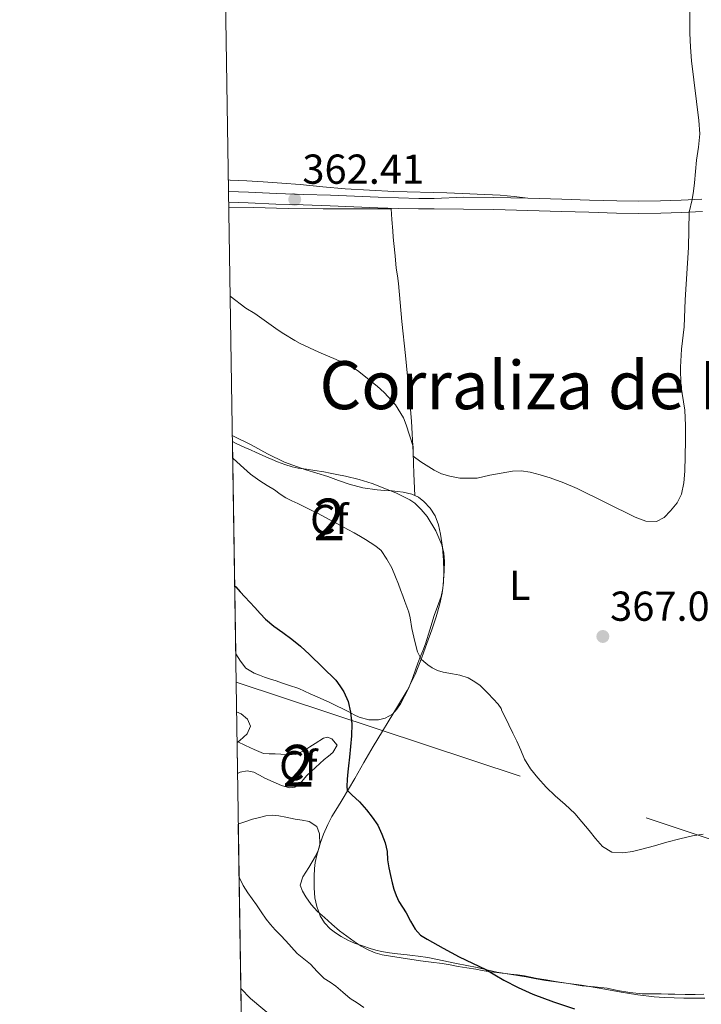
# Model space of a CAD drawing. Extents: x 608592 to 615569, y 660080 to 664816.
# Drawn here: x 608592 to 608756, y 661257 to 661493 of the extents above; entities that cross this region are included whole.
import ezdxf
from ezdxf.enums import TextEntityAlignment as Align

# ---------------------------------------------------------------- set-up
doc = ezdxf.new("R2010")
doc.units = 0
doc.header["$MEASUREMENT"] = 0
doc.linetypes.add('DGN Style 3', pattern=[111.432874, 79.59491, -31.837964])
doc.linetypes.add('DGN Style 7', pattern=[159.18982, 71.635419, -31.837964, 23.878473, -31.837964])
for name, color, linetype in [('Nivel 21', 7, 'Continuous'), ('Nivel 32', 7, 'Continuous'), ('Nivel 35', 7, 'Continuous'), ('Nivel 36', 7, 'Continuous'), ('Nivel 37', 7, 'Continuous'), ('Nivel 4', 7, 'Continuous'), ('Nivel 41', 7, 'Continuous'), ('Nivel 45', 7, 'Continuous'), ('Nivel 48', 7, 'Continuous'), ('Nivel 49', 7, 'Continuous'), ('Nivel 5', 7, 'Continuous'), ('Nivel 57', 7, 'Continuous'), ('Nivel 61', 7, 'Continuous'), ('Nivel 7', 7, 'Continuous')]:
    doc.layers.add(name, color=color, linetype=linetype)
doc.styles.add('Style-arial', font='arial.shx', dxfattribs={"bigfont": 'arialbig.shx'})
doc.styles.add('Style-arialn', font='arialn.shx', dxfattribs={"bigfont": 'arialnbig.shx'})
doc.styles.add('Style-times', font='times.shx', dxfattribs={"bigfont": 'timesbig.shx'})

# ---------------------------------------------------------------- blocks, each defined once
blk = doc.blocks.new('5PATER')
at = {"layer": 'Nivel 7', "linetype": 'Continuous', "lineweight": 0}
h = blk.add_hatch(color=53, dxfattribs=at)
edge = h.paths.add_edge_path()
edge.add_ellipse((0, 0), major_axis=(-1.095731442945027, -1.110710700472634), ratio=0.9994222409660316, start_angle=0, end_angle=360)

msp = doc.modelspace()

# ---------------------------------------------------------------- linework, layer by layer
at = {"layer": 'Nivel 21', "color": 7, "linetype": 'Continuous', "lineweight": 0}
for points in [[(608642.524, 661451.538, 362.911), (608647.318, 661451.327, 362.948), (608653.9650000001, 661451.037, 362.996), (608660.439, 661450.845, 363.071), (608666.942, 661450.645, 363.14), (608672.658, 661450.419, 363.096), (608678.3630000001, 661450.1880000001, 362.948), (608683.2220000001, 661449.9909999999, 362.79), (608688.0560000001, 661449.8870000001, 362.636), (608689.878, 661449.8870000001, 362.582), (608691.7280000001, 661449.8870000001, 362.528)], [(608691.7280000001, 661449.8870000001, 362.528), (608698.8260000001, 661450.202, 362.424), (608706.084, 661450.1200000001, 362.315), (608714.227, 661449.9510000001, 362.326), (608722.3589999999, 661449.719, 362.683), (608728.939, 661449.486, 363.16), (608735.4639999999, 661449.264, 363.639), (608740.7010000001, 661449.2320000001, 364.013), (608745.962, 661449.3200000001, 364.391), (608750.902, 661449.462, 364.794), (608755.8400000001, 661449.673, 365.211)]]:
    msp.add_polyline3d(points, dxfattribs=at)
at = {"layer": 'Nivel 21', "color": 7, "linetype": 'DGN Style 3', "lineweight": 0}
for points in [[(608683.1429999999, 661447.4469999999, 362.79), (608678.26, 661447.645, 362.948), (608672.5560000001, 661447.875, 363.096), (608666.852, 661448.101, 363.14), (608660.362, 661448.301, 363.071), (608653.872, 661448.493, 362.996), (608647.2069999999, 661448.784, 362.948), (608642.5630000001, 661448.9880000001, 362.912)], [(608755.9809999999, 661446.7320000001, 365.211), (608751.007, 661446.52, 364.794), (608746.0290000001, 661446.3759999999, 364.391), (608740.717, 661446.288, 364.013), (608735.405, 661446.3200000001, 363.639), (608728.837, 661446.544, 363.16), (608722.2649999999, 661446.7760000001, 362.683), (608714.1540000001, 661447.0079999999, 362.326), (608706.037, 661447.176, 362.315), (608698.7919999999, 661447.2579999999, 362.424), (608691.7280000001, 661447.341, 362.528), (608689.878, 661447.341, 362.582), (608688.0279999999, 661447.341, 362.636), (608683.1429999999, 661447.4469999999, 362.79)]]:
    msp.add_polyline3d(points, dxfattribs=at)
at = {"layer": 'Nivel 32', "color": 6, "linetype": 'DGN Style 7', "lineweight": 0}
msp.add_polyline3d([(608644.3289999999, 661334.004, 378.519), (608906.433, 661247.2760000001, 396.839), (609231.8729999999, 661143.78, 395.592), (609500.953, 661311.2919999999, 394.221), (609822.473, 661509.9639999999, 396.364), (610101.175, 661682.2350000001, 395.756), (610191.3289999999, 661738.0009999999, 394.466)], dxfattribs=at)
at = {"layer": 'Nivel 35', "color": 92, "linetype": 'DGN Style 3', "lineweight": 0}
for points in [[(608643.4439999999, 661391.6410000001, 371.599), (608644.22, 661391.2690000001, 371.58), (608646.3800000001, 661390.253, 371.532), (608647.773, 661389.6429999999, 371.445), (608649.1680000001, 661389.037, 371.336), (608650.3859999999, 661388.4890000001, 371.278), (608651.604, 661387.9410000001, 371.22), (608652.936, 661387.3640000001, 371.114), (608654.2760000001, 661386.8049999999, 371.016), (608656.0109999999, 661386.131, 370.962), (608657.788, 661385.557, 370.944), (608659.1680000001, 661385.273, 370.944), (608661.193, 661385.01, 370.953), (608663.216, 661384.733, 370.96), (608665.304, 661384.3770000001, 370.952), (608666.875, 661384.0830000001, 370.955), (608668.4439999999, 661383.781, 370.952), (608670.548, 661383.341, 370.852), (608673.771, 661382.5449999999, 370.724), (608676.9480000001, 661381.565, 370.636), (608678.3470000001, 661381.057, 370.631), (608679.7320000001, 661380.513, 370.632), (608681.158, 661379.932, 370.626), (608682.5760000001, 661379.3330000001, 370.6), (608684.6399999999, 661378.3530000001, 370.508), (608685.933, 661377.69, 370.442), (608687.152, 661376.8929999999, 370.38), (608688.6680000001, 661375.3489999999, 370.36), (608690.044, 661373.713, 370.312), (608692.128, 661370.237, 370.412), (608692.8759999999, 661368.591, 370.546), (608693.6240000001, 661366.9450000001, 370.68), (608694.088, 661364.953, 370.688), (608694.264, 661363.0290000001, 370.796), (608694.1799999999, 661360.621, 370.932), (608693.9880000001, 661358.3970000001, 371.06), (608693.808, 661356.439, 371.238), (608693.456, 661354.517, 371.444), (608692.52, 661352.1089999999, 371.648), (608691.7919999999, 661350.0249999999, 371.9), (608690.7520000001, 661346.5970000001, 372.361), (608689.6880000001, 661343.173, 372.828), (608689.006, 661341.5120000001, 373.068), (608688.3119999999, 661339.8530000001, 373.308), (608687.844, 661338.541, 373.477), (608687.3759999999, 661337.229, 373.608), (608686.5430000001, 661334.8829999999, 373.728), (608685.588, 661332.5449999999, 373.816), (608684.656, 661330.6570000001, 373.964), (608683.7239999999, 661328.817, 374.424), (608682.7919999999, 661327.537, 374.776), (608681.7679999999, 661326.3729999999, 375.108), (608680.0360000001, 661325.369, 375.368), (608678.436, 661325.041, 375.52), (608676.0760000001, 661325.041, 375.796), (608673.8360000001, 661325.6769999999, 376.084), (608672.628, 661326.2350000001, 376.292), (608671.4439999999, 661326.817, 376.536), (608669.888, 661327.621, 376.888), (608668.3470000001, 661328.3910000001, 377.189), (608666.784, 661329.1410000001, 377.468), (608664.4180000001, 661330.1950000001, 377.858), (608662.048, 661331.229, 378.148), (608660.713, 661331.879, 378.223), (608659.368, 661332.4890000001, 378.24), (608656.8840000001, 661333.301, 378.228), (608655.4010000001, 661333.8119999999, 378.235), (608653.9199999999, 661334.321, 378.308), (608652.538, 661334.7720000001, 378.528), (608651.1599999999, 661335.217, 378.776), (608649.9099999999, 661335.683, 378.943), (608648.672, 661336.2010000001, 379.108), (608646.6640000001, 661337.3929999999, 379.392), (608645.3640000001, 661339.085, 379.608), (608644.2239999999, 661340.7990000001, 379.615)], [(608644.547, 661319.811, 381.891), (608646.601, 661318.872, 381.531), (608648.6329999999, 661317.8640000001, 381.167), (608650.865, 661316.9280000001, 380.747), (608652.2579999999, 661316.8470000001, 380.559), (608653.6529999999, 661316.8559999999, 380.415), (608655.0090000001, 661316.7490000001, 380.306), (608656.365, 661316.6440000001, 380.191), (608658.6170000001, 661316.7320000001, 379.931), (608660.8049999999, 661317.72, 379.691), (608662.021, 661318.5120000001, 379.498), (608663.237, 661319.304, 379.291), (608665.2209999999, 661320.592, 378.943), (608666.202, 661320.8430000001, 378.775), (608667.237, 661320.4839999999, 378.579), (608668.5050000001, 661318.908, 378.023), (608667.4809999999, 661317.1599999999, 377.635), (608666.439, 661316.304, 377.545), (608665.409, 661315.4720000001, 377.543), (608663.334, 661313.5959999999, 377.625), (608661.2890000001, 661311.692, 377.791), (608659.5930000001, 661309.6840000001, 378.111), (608658.375, 661308.8530000001, 378.135), (608657.0970000001, 661308.6880000001, 378.179), (608655.163, 661309.25, 378.385), (608651.2209999999, 661311, 379.035), (608649.909, 661311.756, 379.345), (608648.5970000001, 661312.5120000001, 379.655), (608646.993, 661312.814, 379.968), (608645.325, 661312.4480000001, 380.267), (608644.665, 661312.1510000001, 380.404)], [(608644.851, 661300.0149999999, 381.788), (608644.9720000001, 661300.064, 381.761), (608646.6529999999, 661300.6840000001, 381.403), (608648.271, 661301.1969999999, 381.102), (608649.9169999999, 661301.656, 380.803), (608651.4169999999, 661302.0390000001, 380.535), (608652.933, 661302.2080000001, 380.271), (608654.5860000001, 661302.0460000001, 380.063), (608656.237, 661301.7239999999, 379.947), (608658.4610000001, 661301.2320000001, 379.839), (608660.132, 661300.966, 379.739), (608661.8090000001, 661300.696, 379.619), (608663.629, 661299.452, 379.367), (608664.277, 661297.6799999999, 379.231), (608664.361, 661295.152, 379.239), (608663.9550000001, 661293.7339999999, 379.224), (608663.341, 661292.3840000001, 379.211), (608662.5530000001, 661291.024, 379.204), (608661.7450000001, 661289.6840000001, 379.207), (608661.0260000001, 661288.564, 379.221), (608660.301, 661287.432, 379.243), (608659.7010000001, 661285.4480000001, 379.287), (608660.2479999999, 661284.0160000001, 379.334), (608661.057, 661282.6159999999, 379.387), (608662.2849999999, 661280.764, 379.479), (608663.8330000001, 661279.1470000001, 379.49), (608665.4569999999, 661277.632, 379.495), (608667.233, 661276.05, 379.763), (608669.0490000001, 661274.5160000001, 380.011), (608670.8049999999, 661273.175, 380.034), (608672.6170000001, 661271.892, 380.043), (608674.24, 661270.8300000001, 380.048), (608675.9450000001, 661269.892, 380.039), (608677.6089999999, 661269.2110000001, 379.939), (608679.341, 661268.7679999999, 379.827), (608683.8870000001, 661267.976, 379.722), (608688.449, 661267.304, 379.631), (608691.0660000001, 661267.0050000001, 379.577), (608693.6769999999, 661266.6680000001, 379.543), (608695.5800000001, 661266.3219999999, 379.546), (608697.4809999999, 661265.9720000001, 379.555), (608699.6070000001, 661265.6240000001, 379.56), (608701.733, 661265.2760000001, 379.559), (608703.229, 661265, 379.484), (608704.729, 661264.74, 379.383), (608707.382, 661264.415, 379.286), (608710.037, 661264.1200000001, 379.235), (608711.7220000001, 661263.9140000001, 379.231), (608713.405, 661263.6840000001, 379.231), (608714.9310000001, 661263.392, 379.233), (608716.453, 661263.084, 379.235), (608718.6000000001, 661262.7150000001, 379.239), (608720.7490000001, 661262.352, 379.243), (608723.96, 661261.8260000001, 379.246), (608727.173, 661261.3200000001, 379.247), (608730.169, 661261.0290000001, 379.247), (608733.165, 661260.744, 379.247), (608735.6610000001, 661260.2280000001, 379.247), (608738.6030000001, 661259.703, 379.247), (608741.565, 661259.396, 379.247), (608743.8489999999, 661259.369, 379.247), (608746.1329999999, 661259.352, 379.247), (608747.777, 661259.3200000001, 379.247), (608749.4210000001, 661259.288, 379.247), (608751.8470000001, 661259.2450000001, 379.247), (608754.273, 661259.2080000001, 379.247), (608756.342, 661259.283, 379.247)]]:
    msp.add_polyline3d(points, dxfattribs=at)
at = {"layer": 'Nivel 36', "color": 92, "linetype": 'Continuous', "lineweight": 0}
for points in [[(608714.227, 661449.9510000001, 362.326), (608710.8800000001, 661450.345, 362.299), (608707.5290000001, 661450.676, 362.267), (608694.807, 661451.2209999999, 362.085), (608682.0689999999, 661451.531, 361.882), (608676.267, 661451.8630000001, 361.91), (608670.4650000001, 661452.1950000001, 361.938), (608665.0730000001, 661452.663, 361.839), (608659.685, 661453.1950000001, 361.674), (608655.2509999999, 661453.5390000001, 361.587), (608650.8130000001, 661453.851, 361.51), (608646.878, 661454.0800000001, 361.462), (608642.9410000001, 661454.267, 361.418), (608642.4809999999, 661454.2860000001, 361.41)], [(608687.094, 661378.7309999999, 366.446), (608686.8970000001, 661383.8800000001, 365.695), (608686.7, 661389.0290000001, 364.944), (608686.304, 661396.5179999999, 364.578), (608685.7039999999, 661404.0290000001, 364.64), (608684.888, 661412.229, 364.4), (608684.0519999999, 661420.429, 364.124), (608683.639, 661424.9709999999, 363.916), (608683.22, 661429.513, 363.7), (608682.9539999999, 661431.3300000001, 363.635), (608682.6880000001, 661433.145, 363.572), (608682.396, 661436.101, 363.403), (608682.112, 661439.061, 363.228), (608681.9610000001, 661440.571, 363.202), (608681.828, 661442.081, 363.164), (608681.6340000001, 661444.798, 363.004), (608681.452, 661447.3589999999, 362.546), (608673.1869999999, 661447.355, 362.682), (608665.1610000001, 661447.351, 362.818), (608656.827, 661447.487, 362.935), (608648.493, 661447.6910000001, 363.014), (608642.581, 661447.781, 362.936)], [(608643.4210000001, 661393.087, 368.422), (608643.5760000001, 661393.0109999999, 368.42), (608647.9199999999, 661390.841, 368.356), (608651.868, 661388.7209999999, 368.119), (608655.8800000001, 661386.717, 367.888), (608661.0449999999, 661384.8870000001, 367.684), (608666.264, 661383.2409999999, 367.492), (608668.828, 661382.3230000001, 367.415), (608671.3999999999, 661381.413, 367.34), (608674.706, 661380.547, 367.067), (608678.088, 661380.0449999999, 366.78), (608679.882, 661379.952, 366.785), (608681.676, 661379.861, 366.78), (608683.004, 661379.699, 366.709), (608684.328, 661379.5009999999, 366.632), (608686.4480000001, 661379.033, 366.5), (608688.02, 661378.297, 366.368), (608689.288, 661377.253, 366.212), (608690.771, 661375.6840000001, 366.179), (608691.9680000001, 661373.889, 366.316), (608692.7930000001, 661371.7080000001, 366.531), (608693.2760000001, 661369.4569999999, 366.78), (608693.7450000001, 661366.365, 367.144), (608694.0320000001, 661363.2690000001, 367.56), (608694.0889999999, 661360.5830000001, 367.981), (608693.956, 661357.8970000001, 368.404), (608693.6440000001, 661355.325, 368.8), (608693.108, 661352.7890000001, 369.192), (608692.199, 661349.649, 369.673), (608691.176, 661346.537, 370.068), (608690.0020000001, 661343.247, 370.266), (608688.7760000001, 661339.969, 370.404), (608687.227, 661335.8770000001, 370.651), (608685.3119999999, 661331.993, 371.044), (608682.9480000001, 661328.213, 371.628), (608677.148, 661318.6329999999, 373.532), (608674.9510000001, 661314.774, 374.111), (608672.74, 661310.9210000001, 374.672), (608671.25, 661308.379, 375.008), (608669.7520000001, 661305.841, 375.332), (608668.6140000001, 661304.038, 375.22), (608667.2649999999, 661301.8759999999, 375.155), (608666.257, 661299.936, 375.155), (608665.233, 661297.652, 375.235), (608664.5449999999, 661295.6200000001, 375.619), (608664.105, 661294.1799999999, 375.755), (608663.6570000001, 661292.6200000001, 375.835), (608663.277, 661290.8360000001, 375.847), (608663.1130000001, 661289.4240000001, 375.843), (608663.017, 661287.592, 375.855), (608663.0009999999, 661286.388, 376.031), (608663.0249999999, 661284.756, 376.275), (608663.189, 661282.352, 376.607), (608663.685, 661280.3319999999, 376.795), (608664.433, 661278.068, 376.911), (608665.473, 661276.399, 376.957), (608666.8729999999, 661274.98, 376.967), (608668.1240000001, 661273.966, 376.947), (608669.4650000001, 661273.1000000001, 376.911), (608671.05, 661272.24, 376.851), (608672.693, 661271.52, 376.791), (608674.564, 661270.8759999999, 376.752), (608676.449, 661270.2760000001, 376.715), (608677.7919999999, 661269.851, 376.667), (608679.1570000001, 661269.5, 376.599), (608681.061, 661269.2010000001, 376.476), (608682.9650000001, 661268.98, 376.323), (608685.277, 661268.7239999999, 376.079), (608686.605, 661268.581, 376.006), (608687.933, 661268.436, 375.935), (608690.2649999999, 661268.0560000001, 375.755), (608692.193, 661267.6799999999, 375.623), (608697.1059999999, 661266.6939999999, 375.311), (608702.017, 661265.696, 375.003), (608704.4099999999, 661265.1499999999, 374.826), (608706.8049999999, 661264.608, 374.647), (608710.311, 661264.031, 374.447), (608713.825, 661263.4920000001, 374.363), (608716.1499999999, 661263.023, 374.365), (608718.477, 661262.564, 374.367), (608722.7620000001, 661262.027, 374.368), (608727.0490000001, 661261.504, 374.367), (608731.79, 661260.6470000001, 374.234), (608736.533, 661259.78, 374.059), (608740.4950000001, 661259.1499999999, 374.018), (608744.473, 661258.6599999999, 374.083), (608746.8430000001, 661258.496, 374.203), (608749.217, 661258.408, 374.331), (608751.513, 661258.352, 374.427), (608753.8090000001, 661258.3200000001, 374.479), (608756.611, 661258.328, 374.472)]]:
    msp.add_polyline3d(points, dxfattribs=at)
at = {"layer": 'Nivel 4', "color": 30, "linetype": 'Continuous', "lineweight": 30, "elevation": 375, "flags": 128}
msp.add_lwpolyline([(608643.9739999999, 661357.1059999999), (608644.2339999999, 661356.821), (608645.328, 661355.6570000001), (608646.4180000001, 661354.4890000001), (608647.622, 661353.1810000001), (608648.8260000001, 661351.8729999999), (608650.092, 661350.4880000001), (608651.3700000001, 661349.1130000001), (608653.3600000001, 661347.4310000001), (608655.4820000001, 661345.8970000001), (608657.6359999999, 661344.2990000001), (608659.726, 661342.625), (608661.906, 661340.663), (608668.1780000001, 661334.5290000001), (608669.158, 661333.129), (608670.138, 661331.729), (608671.193, 661329.395), (608671.6980000001, 661326.8330000001), (608672.023, 661324.0090000001), (608671.9979999999, 661321.189), (608671.7239999999, 661318.639), (608671.4539999999, 661316.0889999999), (608671.246, 661314.0090000001), (608671.094, 661312.541), (608670.9439999999, 661310.8), (608670.8219999999, 661309.057), (608670.9340000001, 661308.165), (608672.078, 661307.037), (608673.8659999999, 661305.369), (608675.514, 661303.469), (608676.906, 661301.729), (608678.2779999999, 661299.781), (608679.246, 661297.649), (608679.9979999999, 661295.5760000001), (608680.5179999999, 661293.449), (608680.598, 661291.473), (608680.8659999999, 661289.5930000001), (608681.3019999999, 661287.7609999999), (608681.69, 661286.0050000001), (608682.0900000001, 661284.4210000001), (608682.6259999999, 661282.949), (608683.3219999999, 661281.4809999999), (608684.192, 661280.1470000001), (608685.0619999999, 661278.8130000001), (608686.1240000001, 661276.8319999999), (608687.185, 661274.852), (608688.4650000001, 661273.476), (608690.121, 661272.456), (608693.9240000001, 661270.297), (608697.781, 661268.26), (608700.9639999999, 661266.7479999999), (608704.132, 661265.213), (608706.288, 661263.9340000001), (608708.4369999999, 661262.6359999999), (608711.8729999999, 661260.868), (608715.405, 661259.2960000001), (608720.3389999999, 661257.459), (608725.341, 661255.8160000001)], dxfattribs=at)
at = {"layer": 'Nivel 49', "color": 7, "linetype": 'Continuous', "lineweight": 0, "extrusion": (-0.002388769227439135, 0.1557048782839237, 0.9878007312510791), "elevation": 101895.0619943319, "flags": 128}
msp.add_lwpolyline([(-618717.4725844248, -643914.3370029759), (-618717.4725844248, -643965.812954837)], dxfattribs=at)
at = {"layer": 'Nivel 49', "color": 7, "linetype": 'Continuous', "lineweight": 0, "extrusion": (0.002934955798116188, -0.1905234018099153, 0.9816782667438658), "elevation": -123835.6611388357, "flags": 128}
msp.add_lwpolyline([(618758.567293888, 639988.1236641307), (618758.567293888, 639995.9275537378)], dxfattribs=at)
at = {"layer": 'Nivel 49', "color": 7, "linetype": 'Continuous', "lineweight": 0, "extrusion": (-0.003103487168917003, 0.202123946511896, 0.9793550319541167), "elevation": 132149.5533736099, "flags": 128}
msp.add_lwpolyline([(-618725.7702623694, -638246.0035284131), (-618725.7702623694, -638342.6407551689)], dxfattribs=at)
at = {"layer": 'Nivel 5', "color": 30, "linetype": 'Continuous', "lineweight": 0, "flags": 128}
for points, elevation in [([(608642.908, 661426.4820000001), (608646.686, 661423.625), (608648.8500000001, 661422.317), (608654.3859999999, 661418.3489999999), (608655.7660000001, 661417.426), (608658.388, 661415.8230000001), (608659.6300000001, 661415.1529999999), (608664.1100000001, 661413.037), (608668.2779999999, 661411.2849999999), (608671.73, 661409.713), (608673.3659999999, 661408.6610000001), (608678.0819999999, 661404.9210000001), (608679.8219999999, 661403.3570000001), (608682.5260000001, 661400.4650000001), (608684.378, 661397.3090000001), (608685.038, 661395.645), (608686.7139999999, 661390.4610000001), (608686.733, 661388.172), (608688.5900000001, 661386.7930000001), (608691.7779999999, 661384.7690000001), (608693.5460000001, 661383.905), (608695.5220000001, 661383.321), (608697.8740000001, 661382.909), (608700.6780000001, 661382.845), (608702.0660000001, 661382.913), (608705.0819999999, 661383.5689999999), (608710.4809999999, 661384.584), (608712.618, 661384.655), (608714.757, 661384.288), (608717.1529999999, 661383.6799999999), (608719.5009999999, 661382.932), (608722.797, 661381.76), (608726.013, 661380.416), (608739.865, 661373.524), (608742.416, 661372.567), (608745.017, 661372.4880000001), (608746.8200000001, 661373.466), (608748.3929999999, 661375.06), (608749.9340000001, 661376.9340000001), (608750.9650000001, 661379.02), (608751.5590000001, 661381.767), (608751.8049999999, 661384.54), (608751.9650000001, 661391.8360000001), (608751.9310000001, 661395.504), (608751.8049999999, 661399.172), (608750.841, 661405.148), (608750.7679999999, 661409.47), (608751.0050000001, 661413.7919999999), (608751.645, 661419.156), (608751.889, 661425.56), (608752.7010000001, 661438.1399999999), (608752.8, 661446.5959999999), (608753.5789999999, 661449.5760000001), (608753.868, 661451.5660000001), (608754.105, 661453.564), (608754.5730000001, 661459.004), (608755.0730000001, 661462.176), (608755.3929999999, 661465.348), (608755.155, 661468.54), (608753.409, 661482.817), (608753.1130000001, 661486.0560000001), (608753, 661489.4639999999), (608752.997, 661497.6680000001)], 365), ([(608643.5050000001, 661387.656), (608645.361, 661386.006), (608647.774, 661383.865), (608648.8659999999, 661383.0179999999), (608650.0179999999, 661382.2490000001), (608651.7550000001, 661381.1529999999), (608653.494, 661380.065), (608654.8430000001, 661379.067), (608656.2380000001, 661378.145), (608657.6510000001, 661377.473), (608659.0700000001, 661376.817), (608660.7039999999, 661376.0349999999), (608662.334, 661375.2450000001), (608663.692, 661374.558), (608665.038, 661373.8489999999), (608666.649, 661372.9720000001), (608668.2579999999, 661372.0930000001), (608669.6799999999, 661371.3630000001), (608671.094, 661370.6170000001), (608672.5959999999, 661369.754), (608674.094, 661368.885), (608675.2749999999, 661368.199), (608676.4539999999, 661367.5090000001), (608677.8230000001, 661366.6329999999), (608679.0260000001, 661365.537), (608680.3859999999, 661363.517), (608681.642, 661361.381), (608682.49, 661359.2609999999), (608683.186, 661357.513), (608683.716, 661356.1070000001), (608684.2339999999, 661354.6969999999), (608684.7339999999, 661353.3829999999), (608685.2339999999, 661352.0689999999), (608685.652, 661350.7690000001), (608685.9780000001, 661349.4410000001), (608686.442, 661346.841), (608686.926, 661344.8090000001), (608687.274, 661343.1610000001), (608687.7309999999, 661341.2760000001), (608688.6240000001, 661339.568), (608689.29, 661338.953), (608690.21, 661338.1769999999), (608691.2779999999, 661337.4210000001), (608692.594, 661336.7930000001), (608693.906, 661336.409), (608696.1259999999, 661335.997), (608697.9180000001, 661335.7209999999), (608699.9340000001, 661335.077), (608701.49, 661334.1329999999), (608702.7660000001, 661333.217), (608703.55, 661332.4650000001), (608704.6540000001, 661331.2849999999), (608705.8630000001, 661330.0260000001), (608707.074, 661328.7649999999), (608707.7860000001, 661327.7250000001), (608707.986, 661327.189), (608708.8260000001, 661325.4839999999), (608709.665, 661323.78), (608710.619, 661321.842), (608711.5730000001, 661319.9040000001), (608712.49, 661317.7509999999), (608713.409, 661315.592), (608714.8200000001, 661313.2380000001), (608716.5490000001, 661311.0959999999), (608718.6100000001, 661308.908), (608720.7450000001, 661306.804), (608723.138, 661304.744), (608725.425, 661302.584), (608727.1599999999, 661300.547), (608728.8770000001, 661298.496), (608730.4299999999, 661296.588), (608732.0490000001, 661294.6799999999), (608734.327, 661293.317), (608736.969, 661293.1200000001), (608739.2250000001, 661293.5079999999), (608741.469, 661294.0360000001), (608744.4890000001, 661294.8659999999), (608747.5090000001, 661295.6840000001), (608750.561, 661296.4720000001), (608753.629, 661297.192), (608756.1980000001, 661297.6329999999)], 370), ([(608644.4380000001, 661326.909), (608645.5179999999, 661326.4809999999), (608647.0260000001, 661325.169), (608647.7660000001, 661323.4569999999), (608646.9780000001, 661321.6810000001), (608645.21, 661320.061), (608644.551, 661319.558)], 380), ([(608645.0449999999, 661287.396), (608645.1300000001, 661287.185), (608646.031, 661285.335), (608647.1059999999, 661283.585), (608648.149, 661282.139), (608649.1939999999, 661280.6969999999), (608650.3600000001, 661278.994), (608651.5419999999, 661277.301), (608652.587, 661275.9979999999), (608653.706, 661274.757), (608654.962, 661273.435), (608656.2220000001, 661272.1170000001), (608657.592, 661270.5719999999), (608658.97, 661269.033), (608660.5120000001, 661267.744), (608662.1059999999, 661266.513), (608663.7479999999, 661264.7790000001), (608665.422, 661263.077), (608666.815, 661262.1510000001), (608668.2220000001, 661261.2450000001), (608669.922, 661259.7590000001), (608671.646, 661258.301), (608673.2790000001, 661257.2209999999), (608674.902, 661256.125)], 380), ([(608645.4550000001, 661260.7050000001), (608647.8060000001, 661258.3090000001), (608653.24, 661253.69)], 385)]:
    msp.add_lwpolyline(points, dxfattribs=dict(at, elevation=elevation))
at = {"layer": 'Nivel 57', "color": 92, "linetype": 'DGN Style 3', "lineweight": 0}
for points in [[(608644.2239999999, 661340.7990000001, 379.615), (608645.3640000001, 661339.085, 379.608), (608646.6640000001, 661337.3929999999, 379.392), (608648.672, 661336.2010000001, 379.108), (608649.9099999999, 661335.683, 378.943), (608651.1599999999, 661335.217, 378.776), (608652.538, 661334.7720000001, 378.528), (608653.9199999999, 661334.321, 378.308), (608655.4010000001, 661333.8119999999, 378.235), (608656.8840000001, 661333.301, 378.228), (608659.368, 661332.4890000001, 378.24), (608660.713, 661331.879, 378.223), (608662.048, 661331.229, 378.148), (608664.4180000001, 661330.1950000001, 377.858), (608666.784, 661329.1410000001, 377.468), (608668.3470000001, 661328.3910000001, 377.189), (608669.888, 661327.621, 376.888), (608671.4439999999, 661326.817, 376.536), (608672.628, 661326.2350000001, 376.292), (608673.8360000001, 661325.6769999999, 376.084), (608676.0760000001, 661325.041, 375.796), (608678.436, 661325.041, 375.52), (608680.0360000001, 661325.369, 375.368), (608681.7679999999, 661326.3729999999, 375.108), (608682.7919999999, 661327.537, 374.776), (608683.7239999999, 661328.817, 374.424), (608684.656, 661330.6570000001, 373.964), (608685.588, 661332.5449999999, 373.816), (608686.5430000001, 661334.8829999999, 373.728), (608687.3759999999, 661337.229, 373.608), (608687.844, 661338.541, 373.477), (608688.3119999999, 661339.8530000001, 373.308), (608689.006, 661341.5120000001, 373.068), (608689.6880000001, 661343.173, 372.828), (608690.7520000001, 661346.5970000001, 372.361), (608691.7919999999, 661350.0249999999, 371.9), (608692.52, 661352.1089999999, 371.648), (608693.456, 661354.517, 371.444), (608693.808, 661356.439, 371.238), (608693.9880000001, 661358.3970000001, 371.06), (608694.1799999999, 661360.621, 370.932), (608694.264, 661363.0290000001, 370.796), (608694.088, 661364.953, 370.688), (608693.6240000001, 661366.9450000001, 370.68), (608692.8759999999, 661368.591, 370.546), (608692.128, 661370.237, 370.412), (608690.044, 661373.713, 370.312), (608688.6680000001, 661375.3489999999, 370.36), (608687.152, 661376.8929999999, 370.38), (608685.933, 661377.69, 370.442), (608684.6399999999, 661378.3530000001, 370.508), (608682.5760000001, 661379.3330000001, 370.6), (608681.158, 661379.932, 370.626), (608679.7320000001, 661380.513, 370.632), (608678.3470000001, 661381.057, 370.631), (608676.9480000001, 661381.565, 370.636), (608673.771, 661382.5449999999, 370.724), (608670.548, 661383.341, 370.852), (608668.4439999999, 661383.781, 370.952), (608666.875, 661384.0830000001, 370.955), (608665.304, 661384.3770000001, 370.952), (608663.216, 661384.733, 370.96), (608661.193, 661385.01, 370.953), (608659.1680000001, 661385.273, 370.944), (608657.788, 661385.557, 370.944), (608656.0109999999, 661386.131, 370.962), (608654.2760000001, 661386.8049999999, 371.016), (608652.936, 661387.3640000001, 371.114), (608651.604, 661387.9410000001, 371.22), (608650.3859999999, 661388.4890000001, 371.278), (608649.1680000001, 661389.037, 371.336), (608647.773, 661389.6429999999, 371.445), (608646.3800000001, 661390.253, 371.532), (608644.22, 661391.2690000001, 371.58), (608643.4439999999, 661391.6410000001, 371.599)], [(608644.665, 661312.1510000001, 380.404), (608645.325, 661312.4480000001, 380.267), (608646.993, 661312.814, 379.968), (608648.5970000001, 661312.5120000001, 379.655), (608649.909, 661311.756, 379.345), (608651.2209999999, 661311, 379.035), (608655.163, 661309.25, 378.385), (608657.0970000001, 661308.6880000001, 378.179), (608658.375, 661308.8530000001, 378.135), (608659.5930000001, 661309.6840000001, 378.111), (608661.2890000001, 661311.692, 377.791), (608663.334, 661313.5959999999, 377.625), (608665.409, 661315.4720000001, 377.543), (608666.439, 661316.304, 377.545), (608667.4809999999, 661317.1599999999, 377.635), (608668.5050000001, 661318.908, 378.023), (608667.237, 661320.4839999999, 378.579), (608666.202, 661320.8430000001, 378.775), (608665.2209999999, 661320.592, 378.943), (608663.237, 661319.304, 379.291), (608662.021, 661318.5120000001, 379.498), (608660.8049999999, 661317.72, 379.691), (608658.6170000001, 661316.7320000001, 379.931), (608656.365, 661316.6440000001, 380.191), (608655.0090000001, 661316.7490000001, 380.306), (608653.6529999999, 661316.8559999999, 380.415), (608652.2579999999, 661316.8470000001, 380.559), (608650.865, 661316.9280000001, 380.747), (608648.6329999999, 661317.8640000001, 381.167), (608646.601, 661318.872, 381.531), (608644.547, 661319.811, 381.891)]]:
    msp.add_polyline3d(points, close=True, dxfattribs=at)
msp.add_polyline3d([(608756.342, 661259.283, 379.247), (608754.273, 661259.2080000001, 379.247), (608751.8470000001, 661259.2450000001, 379.247), (608749.4210000001, 661259.288, 379.247), (608747.777, 661259.3200000001, 379.247), (608746.1329999999, 661259.352, 379.247), (608743.8489999999, 661259.369, 379.247), (608741.565, 661259.396, 379.247), (608738.6030000001, 661259.703, 379.247), (608735.6610000001, 661260.2280000001, 379.247), (608733.165, 661260.744, 379.247), (608730.169, 661261.0290000001, 379.247), (608727.173, 661261.3200000001, 379.247), (608723.96, 661261.8260000001, 379.246), (608720.7490000001, 661262.352, 379.243), (608718.6000000001, 661262.7150000001, 379.239), (608716.453, 661263.084, 379.235), (608714.9310000001, 661263.392, 379.233), (608713.405, 661263.6840000001, 379.231), (608711.7220000001, 661263.9140000001, 379.231), (608710.037, 661264.1200000001, 379.235), (608707.382, 661264.415, 379.286), (608704.729, 661264.74, 379.383), (608703.229, 661265, 379.484), (608701.733, 661265.2760000001, 379.559), (608699.6070000001, 661265.6240000001, 379.56), (608697.4809999999, 661265.9720000001, 379.555), (608695.5800000001, 661266.3219999999, 379.546), (608693.6769999999, 661266.6680000001, 379.543), (608691.0660000001, 661267.0050000001, 379.577), (608688.449, 661267.304, 379.631), (608683.8870000001, 661267.976, 379.722), (608679.341, 661268.7679999999, 379.827), (608677.6089999999, 661269.2110000001, 379.939), (608675.9450000001, 661269.892, 380.039), (608674.24, 661270.8300000001, 380.048), (608672.6170000001, 661271.892, 380.043), (608670.8049999999, 661273.175, 380.034), (608669.0490000001, 661274.5160000001, 380.011), (608667.233, 661276.05, 379.763), (608665.4569999999, 661277.632, 379.495), (608663.8330000001, 661279.1470000001, 379.49), (608662.2849999999, 661280.764, 379.479), (608661.057, 661282.6159999999, 379.387), (608660.2479999999, 661284.0160000001, 379.334), (608659.7010000001, 661285.4480000001, 379.287), (608660.301, 661287.432, 379.243), (608661.0260000001, 661288.564, 379.221), (608661.7450000001, 661289.6840000001, 379.207), (608662.5530000001, 661291.024, 379.204), (608663.341, 661292.3840000001, 379.211), (608663.9550000001, 661293.7339999999, 379.224), (608664.361, 661295.152, 379.239), (608664.277, 661297.6799999999, 379.231), (608663.629, 661299.452, 379.367), (608661.8090000001, 661300.696, 379.619), (608660.132, 661300.966, 379.739), (608658.4610000001, 661301.2320000001, 379.839), (608656.237, 661301.7239999999, 379.947), (608654.5860000001, 661302.0460000001, 380.063), (608652.933, 661302.2080000001, 380.271), (608651.4169999999, 661302.0390000001, 380.535), (608649.9169999999, 661301.656, 380.803), (608648.271, 661301.1969999999, 381.102), (608646.6529999999, 661300.6840000001, 381.403), (608644.9720000001, 661300.064, 381.761), (608644.851, 661300.0149999999, 381.788), (608646.304, 661205.3840000001, 401.323)], dxfattribs=at)
at = {"layer": 'Nivel 61', "color": 7, "linetype": 'Continuous', "lineweight": 0, "flags": 128}
msp.add_lwpolyline([(608592.5, 664706.29), (612036.6200000001, 664760.0800000001), (615480.72, 664815.55), (615518.53, 662502.4099999999), (615556.3200000001, 660189.29), (612109.94, 660133.8300000001), (608663.5900000001, 660080.04), (608628.06, 662393.1599999999)], close=True, dxfattribs=at)

# ---------------------------------------------------------------- block references
at = {"layer": 'Nivel 7', "color": 53, "linetype": 'Continuous', "lineweight": 0}
for p in [(608658.3659999999, 661449.625, 362.408), (608732.1540000001, 661344.9709999999, 367.056)]:
    msp.add_blockref('5PATER', p, dxfattribs=at)

# ---------------------------------------------------------------- texts
at = {"layer": 'Nivel 37', "color": 92, "linetype": 'Continuous', "lineweight": 0}
for s, style, p in [('Cf', 'Style-arial', (608666.6497929178, 661372.9720009998, 370)), ('L', 'Style-arialn', (608712.2681597834, 661357.2320009999, 367.264)), ('Cf', 'Style-arial', (608659.2337929178, 661314.0090009999, 377.372))]:
    msp.add_text(s, height=7.000002, dxfattribs=dict(at, style=style)).set_placement(p, align=Align.MIDDLE_CENTER)
at = {"layer": 'Nivel 41', "color": 7, "linetype": 'Continuous', "lineweight": 0, "style": 'Style-arial'}
for s, p in [('362.41', (608660.196, 661453.375, 362.408)), ('367.06', (608733.8899999999, 661348.7209999999, 367.056))]:
    msp.add_text(s, height=7.000002, dxfattribs=at).set_placement(p)
at = {"layer": 'Nivel 45', "color": 7, "linetype": 'Continuous', "lineweight": 0, "style": 'Style-times'}
msp.add_text('Corraliza de Barcorroyo', height=11.500002, dxfattribs=at).set_placement((608750.8407019612, 661405.148001, 365), align=Align.MIDDLE_CENTER)
at = {"layer": 'Nivel 48', "color": 92, "linetype": 'Continuous', "lineweight": 0, "style": 'Style-arialn'}
for p in [(608666.6485904097, 661372.9720009998, 370), (608659.2325904097, 661314.0090009999, 377.372)]:
    msp.add_text('2', height=10.000002, dxfattribs=at).set_placement(p, align=Align.MIDDLE_CENTER)

doc.saveas('drawing.dxf')
